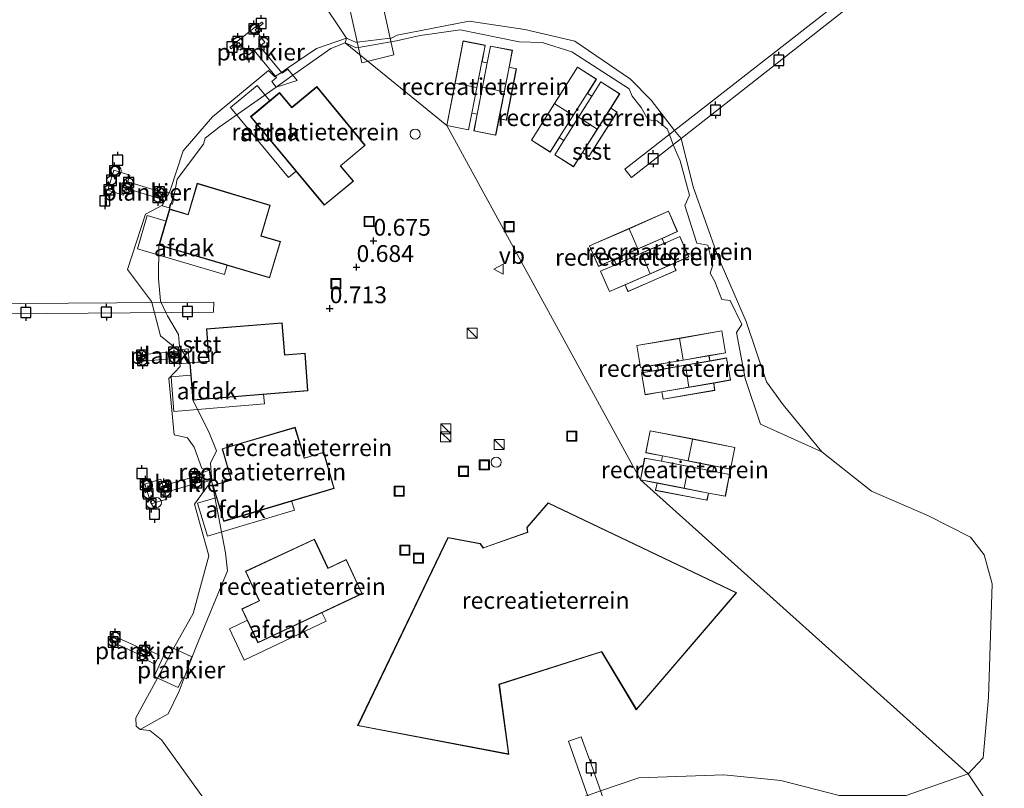
# Model space of a CAD drawing. Units: metres. Extents: x 49996 to 60003, y 418750 to 425003.
# Drawn here: x 51239 to 51386, y 422322 to 422437 of the extents above; entities that cross this region are included whole.
import ezdxf
from ezdxf.enums import TextEntityAlignment as Align

# ---------------------------------------------------------------- set-up
doc = ezdxf.new("R2010")
doc.units = ezdxf.units.M
doc.layers.get('0').update_dxf_attribs({"lineweight": 25})
for name, color, linetype, lineweight in [('B-ME-AL-OVERIG-GV-B7', 7, 'BV-GELEIDERAIL', 18), ('B-ME-GW-KRUINLIJN-L-B1', 93, 'Continuous', 18), ('B-ME-IE-GRONDWERKLIJN-GROND_INGERICHT-GV-B6', 253, 'Continuous', 18), ('B-ME-IE-HULPGEOMETRIE-L-B1', 53, 'Continuous', 18), ('B-ME-IE-INRICHTINGSELEMENT-S-B1', 253, 'Continuous', 18), ('B-ME-IE-INRICHTINGSELEMENT-S-B2', 253, 'Continuous', 18), ('B-ME-KG-KADASTRAAL-DAKRAND-L-B1', 13, 'Continuous', 18), ('B-ME-KG-KADASTRAAL-NOKLIJN-L-B1', 13, 'Continuous', 18), ('B-ME-KW-BRUG-GV-B7', 173, 'Continuous', 18), ('B-ME-OB-BEKLEDING-GV-B6', 253, 'Continuous', 18), ('B-ME-OB-WATERLIJN-L-B1', 133, 'OB-WATERLIJN', 18), ('B-ME-OG-BEBOUWING-GV-B6', 173, 'Continuous', 18), ('B-ME-OG-WATER-GV-B6', 153, 'Continuous', 18), ('B-ME-VW-MEUBILAIR_WEGMEUBILAIR-VERKEERSBORD-S-B1', 8, 'Continuous', 18)]:
    doc.layers.add(name, color=color, linetype=linetype, lineweight=lineweight)
for name, color, linetype in [('B-ME-GW-HOOGTEPUNT-S-B1', 10, 'Continuous'), ('B-ME-VV-AFMEERCONSTRUCTIE-S-B1', 10, 'Continuous'), ('B-ME-VV-BOLDER-S-B2', 10, 'Continuous')]:
    doc.layers.add(name, color=color, linetype=linetype)
doc.styles.add('NLCS-ISO', font='NLCS-ISO.TTF')
doc.linetypes.add('BV-GELEIDERAIL', pattern='A,10,-3,[108,NLCS.SHX,S=1,R=0,X=0,Y=0],-3', length=16)
doc.linetypes.add('OB-WATERLIJN', pattern='A,10,[32,NLCS.SHX,S=2,R=0,X=0,Y=0],-12', length=22)

# ---------------------------------------------------------------- blocks, each defined once
blk = doc.blocks.new('hoogtepunt')
for p, q in [((-0.5, 0), (0.5, 0)), ((0, 0.5), (0, -0.5))]:
    blk.add_line(p, q)
blk = doc.blocks.new('dtb')
blk.add_circle((0, 0), 0.75)
blk = doc.blocks.new('kast')
blk.add_line((-0.75, -0.75), (0.75, 0.75))
blk.add_lwpolyline([(-0.75, 0.75), (0.75, 0.75), (0.75, -0.75), (-0.75, -0.75)], close=True)
blk = doc.blocks.new('meerpaal')
for p, q in [((-0.75, 0), (-1.25, 0)), ((0.75, 0.75), (-0.75, 0.75)), ((-0.75, 0.75), (-0.75, -0.75)), ((0.75, -0.75), (0.75, 0.75)), ((0.75, 0), (1.25, 0)), ((-0.75, -0.75), (0.75, -0.75))]:
    blk.add_line(p, q)
blk = doc.blocks.new('bolder')
for p, q in [((-0.75, 0), (-1.25, 0)), ((-0.75, 0.75), (-0.75, -0.75)), ((0.75, 0.75), (-0.75, 0.75)), ((0.75, -0.75), (0.75, 0.75)), ((0.75, 0), (1.25, 0)), ((-0.75, -0.75), (0.75, -0.75))]:
    blk.add_line(p, q)
blk.add_circle((0, 0), 0.673)
blk = doc.blocks.new('put')
for p, q in [((0.75, 0.75), (-0.75, 0.75)), ((-0.75, 0.75), (-0.75, -0.75)), ((0.75, -0.75), (0.75, 0.75)), ((-0.75, -0.75), (0.75, -0.75))]:
    blk.add_line(p, q)
blk.add_lwpolyline([(-0.625, 0.625), (0.625, 0.625), (0.625, -0.625), (-0.625, -0.625)], close=True)
blk = doc.blocks.new('verkeersbord')
for p, q in [((0, 0.75), (-0.75, -0.625)), ((0.75, -0.625), (0, 0.75)), ((-0.75, -0.625), (0.75, -0.625))]:
    blk.add_line(p, q)

msp = doc.modelspace()

# ---------------------------------------------------------------- linework, layer by layer
at = {"layer": 'B-ME-AL-OVERIG-GV-B7'}
for points in [[(51374.314, 422447.649, 0.555), (51330.336, 422413.073, 0.567), (51329.391, 422414.314, 0.589), (51369.107, 422445.409, 0.579)], [(51275.878, 422433.217, 0.304), (51275.136, 422432.546, 0.297), (51278.459, 422428.587, 0.293), (51279.325, 422429.208, 0.278), (51280.696, 422427.528, 0.292), (51277.5678, 422426.5138, 0.2865), (51276.918, 422427.337, 0.332), (51277.637, 422427.932, 0.294), (51274.312, 422431.946, 0.292), (51273.502, 422431.323, 0.283), (51272.042, 422433.161, 0.283), (51270.8839, 422432.2076, 0.283), (51270.6894, 422432.4443, 0.284), (51271.865, 422433.376, 0.284), (51274.27, 422435.282, 0.299), (51275.4561, 422436.2003, 0.299), (51275.6452, 422435.956, 0.302), (51274.462, 422435.034, 0.302), (51275.878, 422433.217, 0.304)], [(51255.574, 422412.441, 0.294), (51261.244, 422410.735, 0.291), (51261.305, 422410.939, 0.29), (51262.4359, 422410.5784, 0.2355), (51262.165, 422409.1094, 0.2859), (51261.87, 422409.216, 0.321), (51261.695, 422408.56, 0.339), (51260.678, 422408.898, 0.337), (51260.923, 422409.775, 0.294), (51255.231, 422411.491, 0.289), (51254.927, 422410.467, 0.286), (51252.58, 422411.226, 0.29), (51253.497, 422414.198, 0.293), (51255.842, 422413.449, 0.293), (51255.574, 422412.441, 0.294)], [(51217.92, 422394.193, 0.591), (51268.308, 422394.582, 0.591), (51268.295, 422393.071, 0.584), (51212.424, 422392.633, 0.577)], [(51264.51, 422387.651, 0.34), (51264.649, 422385.569, 0.253), (51263.384, 422385.424, 0.285), (51263.278, 422386.281, 0.311), (51257.43, 422385.736, 0.29), (51257.367, 422386.735, 0.292), (51263.2143, 422387.2808, 0.295), (51263.189, 422387.495, 0.293), (51264.51, 422387.651, 0.34)], [(51268.0966, 422368.1381, 0.3258), (51266.82, 422367.745, 0.33), (51266.751, 422367.94, 0.307), (51261.0818, 422366.2847, 0.2912), (51261.36, 422365.297, 0.298), (51259.022, 422364.578, 0.298), (51258.095, 422367.535, 0.3), (51260.456, 422368.27, 0.304), (51260.756, 422367.272, 0.295), (51266.415, 422368.916, 0.286), (51266.354, 422369.171, 0.293), (51267.678, 422369.606, 0.32), (51268.0966, 422368.1381, 0.3258)], [(51253.5204, 422344.9132, 0.0256), (51258.9555, 422342.4354, 0.0336), (51259.0506, 422342.6428, 0.0328), (51260.2191, 422342.107, 0.0334), (51259.5761, 422340.7879, 3.6983), (51258.4413, 422341.334, 0.033), (51258.5516, 422341.5632, 0.0338), (51253.1468, 422344.1247, 0.0265), (51253.5204, 422344.9132, 0.0256)], [(51264.897, 422339.9682, 0.5868), (51264.2745, 422338.5762, 0.5868), (51263.7786, 422338.8281, 0.5837), (51263.0098, 422337.3147, 0.5825), (51259.4401, 422338.95, 0.5852), (51261.5422, 422343.4677, 0.5848), (51265.0474, 422341.8466, 0.5838), (51264.3224, 422340.2251, 0.5868), (51264.897, 422339.9682, 0.5868)], [(51344.704, 422268.214, 0.586), (51352.923, 422244.628, 0.597), (51373.08, 422251.66, 0.596), (51373.704, 422249.776, 0.59), (51352.557, 422242.333, 0.591), (51331.6, 422234.982, 0.595), (51330.889, 422236.823, 0.593), (51351.008, 422243.901, 0.595), (51341.735, 422270.4, 0.597), (51332.737, 422295.917, 0.585), (51322.663, 422324.5, 0.583), (51321.017, 422329.296, 0.88), (51322.875, 422329.957, 0.853), (51324.621, 422325.208, 0.529), (51336.333, 422291.786, 0.572), (51344.704, 422268.214, 0.586)]]:
    msp.add_polyline3d(points, dxfattribs=at)
at = {"layer": 'B-ME-GW-KRUINLIJN-L-B1'}
for points in [[(51358.6369, 422372.3117, -0.1172), (51349.538, 422376.429, 0.376), (51347.239, 422383.228, 0.339), (51345.933, 422390.05, 0.285), (51346.736, 422391.255, 0.158), (51344.993, 422394.832, 0.249), (51343.791, 422394.982, 0.287), (51342.722, 422397.641, 0.315), (51342.03, 422398.899, 0.328), (51342.43, 422400.075, 0.223), (51341.677, 422403.057, 0.052), (51340.071, 422403.326, 0.205), (51338.298, 422408.91, 0.186), (51338.952, 422410.469, 0.149), (51337.564, 422415.585, 0.151), (51336.5651, 422417.9704, 0.2025), (51335.992, 422419.4821, 0.1639), (51335.667, 422420.333, 0.145), (51334.158, 422421.52, 0.175), (51332.853, 422421.645, 0.24), (51331.795, 422423.479, 0.337), (51330.453, 422425.202, 0.305), (51330.003, 422426.287, 0.219), (51321.489, 422431.763, 0.369), (51317.082, 422433.158, 0.219), (51313.692, 422433.237, 0.325), (51304.887, 422435.06, 0.23), (51301.778, 422434.608, 0.184), (51298.975, 422434.212, 0.066), (51295.438, 422433.38, 0.174), (51294.6375, 422433.2437, 0.1884), (51289.8088, 422432.4214, 0.2755), (51289.501, 422432.369, 0.281), (51287.848, 422433.083, 0.068)], [(51287.848, 422433.083, 0.068), (51285.724, 422432.242, 0.11), (51280.379, 422428.5, 0.145), (51280.0769, 422428.2866, 0.144), (51277.5678, 422426.5138, 0.2865)], [(51277.5678, 422426.5138, 0.2865), (51269.141, 422420.56, 0.109), (51267.033, 422418.931, 0.102), (51266.808, 422418.039, 0.224), (51262.874, 422412.864, 0.104), (51262.519, 422411.029, 0.117), (51261.7516, 422408.4154, 0.8123)], [(51260.1757, 422403.0448, 0.801), (51260.126, 422398.051, 0.058), (51260.413, 422394.751, 0.083), (51260.5172, 422394.5219, 0.083), (51261.2023, 422393.0154, 0.083), (51261.424, 422392.528, 0.083), (51263.085, 422389.766, 0.184), (51263.217, 422387.987, 0.107), (51264.7447, 422385.5606, 0.7575)], [(51265.2057, 422379.9826, 0.7737), (51267.605, 422375.274, 0.182), (51268.723, 422372.473, 0.196), (51267.844, 422370.638, 0.178), (51268.017, 422367.933, -0.089), (51270.076, 422357.291, 0.256), (51270.342, 422354.634, 0.305), (51267.383, 422347.435, 0.284), (51265.645, 422343.23, 0.308), (51264.4746, 422340.157, 0.2851), (51263.9377, 422338.7472, 0.2747), (51263.187, 422336.776, 0.26), (51261.549, 422333.366, 0.232), (51257.4017, 422331.0424, -0.0976)]]:
    msp.add_polyline3d(points, dxfattribs=at)
at = {"layer": 'B-ME-IE-GRONDWERKLIJN-GROND_INGERICHT-GV-B6'}
for points in [[(51304.887, 422435.06, 0.23), (51313.692, 422433.237, 0.325), (51317.082, 422433.158, 0.219), (51321.489, 422431.763, 0.369), (51330.003, 422426.287, 0.219), (51330.453, 422425.202, 0.305), (51331.795, 422423.479, 0.337), (51332.853, 422421.645, 0.24), (51334.158, 422421.52, 0.175), (51335.667, 422420.333, 0.145), (51335.992, 422419.4821, 0.1639), (51336.5651, 422417.9704, 0.2025), (51337.564, 422415.585, 0.151), (51338.952, 422410.469, 0.149), (51338.298, 422408.91, 0.186), (51340.071, 422403.326, 0.205), (51341.677, 422403.057, 0.052), (51342.43, 422400.075, 0.223), (51342.03, 422398.899, 0.328), (51342.722, 422397.641, 0.315), (51343.791, 422394.982, 0.287), (51344.993, 422394.832, 0.249), (51346.736, 422391.255, 0.158), (51345.933, 422390.05, 0.285), (51347.239, 422383.228, 0.339), (51349.538, 422376.429, 0.376), (51358.6369, 422372.3117, -0.1172), (51365.9829, 422366.4582, -0.1351), (51374.471, 422362.8064, -0.103), (51380.7001, 422359.6329, -0.1195), (51382.7533, 422357.0191, -0.1096), (51383.9085, 422352.7169, -0.1079), (51383.3823, 422335.8229, -0.1146), (51382.6024, 422326.8569, -0.1315), (51380.3696, 422324.4458, -0.1227), (51331.6831, 422368.1667, 0.8227), (51302.9094, 422420.7995, 0.8047), (51287.848, 422433.083, 0.068), (51289.501, 422432.369, 0.281), (51289.8088, 422432.4214, 0.2755), (51294.6375, 422433.2437, 0.1884), (51295.438, 422433.38, 0.174), (51298.975, 422434.212, 0.066), (51301.778, 422434.608, 0.184), (51304.887, 422435.06, 0.23)], [(51267.6716, 422319.5885, -0.1013), (51260.5494, 422329.5096, -0.0874), (51258.8086, 422330.9149, -0.0536), (51257.4017, 422331.0424, -0.0976), (51261.549, 422333.366, 0.232), (51263.187, 422336.776, 0.26), (51263.9377, 422338.7472, 0.2747), (51264.4746, 422340.157, 0.2851), (51265.645, 422343.23, 0.308), (51267.383, 422347.435, 0.284), (51270.342, 422354.634, 0.305), (51270.076, 422357.291, 0.256), (51268.017, 422367.933, -0.089), (51267.844, 422370.638, 0.178), (51268.723, 422372.473, 0.196), (51267.605, 422375.274, 0.182), (51265.2057, 422379.9826, 0.7737), (51282.2851, 422381.3733, 0.7872), (51281.8683, 422386.9918, 0.7709), (51278.8783, 422386.7158, 0.7687), (51278.4904, 422391.4776, 0.7548), (51267.2149, 422390.6022, 0.7458), (51267.5893, 422385.7975, 0.7597), (51264.7447, 422385.5606, 0.7575), (51263.217, 422387.987, 0.107), (51263.085, 422389.766, 0.184), (51261.424, 422392.528, 0.083), (51261.2023, 422393.0154, 0.083), (51260.5172, 422394.5219, 0.083), (51260.413, 422394.751, 0.083), (51260.126, 422398.051, 0.058), (51260.1757, 422403.0448, 0.801), (51276.6124, 422398.2, 0.7708), (51278.2442, 422403.5925, 0.7822), (51275.3549, 422404.4102, 0.7874), (51276.7056, 422408.9929, 0.7971), (51265.8698, 422412.2313, 0.8171), (51264.4911, 422407.6134, 0.8073), (51261.7516, 422408.4154, 0.8123), (51262.519, 422411.029, 0.117), (51262.874, 422412.864, 0.104), (51266.808, 422418.039, 0.224), (51267.033, 422418.931, 0.102), (51269.141, 422420.56, 0.109), (51277.5678, 422426.5138, 0.2865), (51280.0769, 422428.2866, 0.144), (51280.379, 422428.5, 0.145), (51285.724, 422432.242, 0.11), (51287.848, 422433.083, 0.068)], [(51287.848, 422433.083, 0.068), (51302.9094, 422420.7995, 0.8047), (51331.6831, 422368.1667, 0.8227), (51380.3696, 422324.4458, -0.1227), (51371.14, 422321.2597, -0.1231)], [(51305.359, 422433.3938, 0.887), (51302.9194, 422420.8095, 0.8047), (51306.1616, 422420.1634, 0.8132), (51306.6537, 422422.6455, 0.8295), (51307.4346, 422422.4834, 0.8316), (51306.9597, 422420.0051, 0.8154), (51310.1889, 422419.3797, 0.8256), (51310.6805, 422421.8322, 0.8411), (51311.7692, 422421.6214, 0.844), (51313.2555, 422429.2661, 0.894), (51312.2014, 422429.5128, 0.8913), (51312.6753, 422432.0162, 0.9077), (51309.4062, 422432.6231, 0.8984), (51308.9236, 422430.1397, 0.8821), (51308.1532, 422430.2862, 0.88), (51308.6263, 422432.7704, 0.8962), (51305.359, 422433.3938, 0.887)], [(51322.3185, 422429.5122, 0.8363), (51315.4879, 422418.6569, 0.7961), (51318.2665, 422416.8514, 0.8107), (51319.6307, 422419.0078, 0.8187), (51320.2948, 422418.5819, 0.8223), (51318.9468, 422416.4472, 0.8143), (51321.7403, 422414.6896, 0.8307), (51323.0883, 422416.8116, 0.838), (51324.024, 422416.2002, 0.843), (51328.205, 422422.7946, 0.8676), (51327.2976, 422423.4087, 0.8627), (51328.6376, 422425.5468, 0.8706), (51325.8109, 422427.3228, 0.8553), (51324.4599, 422425.1783, 0.8473), (51323.8182, 422425.5966, 0.8438), (51325.1372, 422427.7172, 0.8516), (51322.3185, 422429.5122, 0.8363)], [(51283.6234, 422426.6072, 0.8575), (51279.9071, 422423.5389, 0.847), (51278.078, 422425.7304, 0.8564), (51273.7788, 422422.1466, 0.8442), (51284.7348, 422408.9708, 0.7878), (51289.0926, 422412.5417, 0.8), (51287.1479, 422414.8295, 0.8098), (51290.8213, 422417.8842, 0.8202), (51283.6234, 422426.6072, 0.8575)], [(51324.1323, 422402.9251, 0.7954), (51325.4389, 422399.8809, 0.805), (51327.7551, 422400.9064, 0.8099), (51328.0657, 422400.1745, 0.8123), (51325.764, 422399.1532, 0.8075), (51327.0851, 422396.1405, 0.8187), (51329.3918, 422397.1467, 0.8229), (51329.8358, 422396.1346, 0.8263), (51336.969, 422399.2526, 0.8412), (51336.5602, 422400.269, 0.8379), (51338.8666, 422401.2925, 0.8427), (51337.5176, 422404.3413, 0.8325), (51335.2246, 422403.3042, 0.8278), (51334.8988, 422404.0284, 0.8253), (51337.1781, 422405.0491, 0.83), (51335.8505, 422408.1074, 0.8199), (51324.1323, 422402.9251, 0.7954)], [(51331.1259, 422388.1184, 0.7929), (51331.6864, 422384.838, 0.8037), (51334.1679, 422385.2585, 0.8065), (51334.3009, 422384.5033, 0.8091), (51331.8331, 422384.0501, 0.8065), (51332.3947, 422380.8086, 0.8187), (51334.8696, 422381.229, 0.8208), (51335.0547, 422380.1349, 0.8245), (51342.7331, 422381.4599, 0.8329), (51342.5797, 422382.5447, 0.8293), (51345.0641, 422382.9858, 0.832), (51344.4596, 422386.2882, 0.8206), (51342.0052, 422385.8388, 0.818), (51341.872, 422386.5666, 0.8156), (51344.3378, 422387.018, 0.8182), (51343.77, 422390.3157, 0.8073), (51331.1259, 422388.1184, 0.7929)], [(51268.1822, 422367.3302, 0.7647), (51269.7877, 422361.9684, 0.779), (51286.2095, 422366.8637, 0.7862), (51284.6389, 422372.2743, 0.7718), (51281.7707, 422371.3854, 0.7707), (51280.4058, 422375.9638, 0.7585), (51269.5556, 422372.7739, 0.7536), (51270.9162, 422368.1507, 0.7659), (51268.1822, 422367.3302, 0.7647)], [(51334.9526, 422371.7041, 0.8215), (51334.7903, 422370.922, 0.8215), (51332.3106, 422371.4017, 0.8215), (51331.6931, 422368.1767, 0.8227), (51334.1466, 422367.6796, 0.8221), (51333.94, 422366.5957, 0.8221), (51341.5715, 422365.1148, 0.8221), (51341.8147, 422366.1831, 0.822), (51344.2932, 422365.71, 0.822), (51344.9196, 422368.9581, 0.822), (51342.4464, 422369.4383, 0.822), (51342.5913, 422370.2192, 0.822), (51345.046, 422369.7593, 0.822), (51345.685, 422372.9856, 0.822), (51333.1265, 422375.4203, 0.822), (51332.4812, 422372.1963, 0.8216), (51334.9526, 422371.7041, 0.8215)], [(51317.9723, 422364.7651, 0.824), (51314.8173, 422361.076, 0.824), (51314.8996, 422360.366, 0.824), (51308.3711, 422358.0747, 0.824), (51307.9053, 422358.6903, 0.824), (51303.0965, 422359.5885, 0.824), (51289.6659, 422331.6297, 0.824), (51312.162, 422327.3594, 0.824), (51310.7285, 422337.7568, 0.824), (51325.9139, 422342.6041, 0.824), (51331.0689, 422333.9799, 0.824), (51345.9441, 422351.3491, 0.824), (51345.9806, 422351.3903, 0.824), (51317.9723, 422364.7651, 0.824)], [(51290.361, 422351.2218, 0.77), (51287.9953, 422356.335, 0.773), (51285.2933, 422355.0253, 0.7741), (51283.256, 422359.3468, 0.7767), (51273.0082, 422354.563, 0.7808), (51275.0479, 422350.1967, 0.7782), (51272.4682, 422348.9748, 0.7792), (51274.861, 422343.915, 0.7762), (51290.361, 422351.2218, 0.77)], [(51361.1942, 422321.2392, -0.1096), (51352.5359, 422323.47, -0.0936), (51344.0857, 422324.3044, -0.1076), (51331.4668, 422323.8838, -0.0578), (51325.7727, 422321.9215, -0.0907)]]:
    msp.add_polyline3d(points, dxfattribs=at)
at = {"layer": 'B-ME-IE-HULPGEOMETRIE-L-B1'}
msp.add_polyline3d([(51528.203, 422134.502, -0.25), (51393.058, 422305.803, -0.25), (51391.175, 422308.191, -0.25), (51380.3696, 422324.4458, -0.1227), (51331.6831, 422368.1667, 0.8227), (51302.9094, 422420.7995, 0.8047), (51287.848, 422433.083, 0.068), (51288.0531, 422433.8156, -0.1236), (51270.989, 422459.317, -0.175), (51252.093, 422470.687, 0.945), (51202.9806, 422498.993, 3.5795), (51138.9546, 422548.3171, 1.0015), (51126.251, 422643.993, 0.854), (51120.885, 422639.774, 0.219), (51045.613, 422580.594, 0.219)], dxfattribs=at)
at = {"layer": 'B-ME-KG-KADASTRAAL-DAKRAND-L-B1'}
msp.add_line((51318.969, 422416.443, 6.211), (51321.738, 422414.704, 6.211), dxfattribs=at)
for points in [[(51305.3762, 422433.3711, 7.4381), (51304.1589, 422427.1059, 6.2461), (51302.9371, 422420.8161, 7.319), (51306.1569, 422420.1719, 7.3288), (51306.6515, 422422.645, 6.906), (51307.3824, 422426.459, 6.255), (51308.1354, 422430.2732, 6.9498), (51308.6002, 422432.7319, 7.397), (51305.3763, 422433.3712, 7.4184)], [(51308.9355, 422430.1251, 6.713), (51309.4235, 422432.6011, 6.2804), (51312.6414, 422431.97, 6.2664), (51312.1651, 422429.4995, 6.7049), (51311.4547, 422425.8421, 7.3543), (51310.6678, 422421.8462, 6.6431), (51310.181, 422419.391, 6.206), (51306.9652, 422420.0091, 6.212), (51307.4444, 422422.486, 6.6421), (51308.2255, 422426.5211, 7.3426), (51308.9355, 422430.1251, 6.713)], [(51307.4354, 422422.4906, 6.2083), (51308.9209, 422430.1276, 6.2669), (51308.1501, 422430.2783, 6.2611), (51306.6555, 422422.6489, 6.196), (51307.4354, 422422.4906, 6.2083)], [(51312.189, 422429.4978, 6.2593), (51310.6846, 422421.8488, 6.2082), (51311.7583, 422421.6371, 6.2111), (51313.2374, 422429.2478, 6.2629), (51312.189, 422429.4978, 6.2593)], [(51322.3271, 422429.4796, 7.3875), (51318.9377, 422424.0667, 6.2165), (51315.5034, 422418.6618, 7.3103), (51318.2707, 422416.8945, 7.3263), (51319.628, 422419.0186, 6.8952), (51321.6914, 422422.3059, 6.2314), (51323.7757, 422425.5904, 6.9135), (51325.1002, 422427.7151, 7.3525), (51322.3272, 422429.4796, 7.3677)], [(51324.4677, 422425.1615, 6.6782), (51325.8199, 422427.2906, 6.2374), (51328.5902, 422425.5361, 6.2293), (51327.2511, 422423.4079, 6.6761), (51325.2635, 422420.2591, 7.3378), (51323.0817, 422416.8175, 6.6399), (51321.738, 422414.704, 6.211), (51318.9648, 422416.4456, 6.211), (51320.3093, 422418.582, 6.6328), (51322.4924, 422422.0672, 7.3198), (51324.4677, 422425.1615, 6.6782)], [(51279.9003, 422423.4522, 6.1832), (51278.0726, 422425.6385, 6.6976), (51273.85, 422422.1164, 6.6413), (51284.742, 422409.029, 3.601), (51289.0232, 422412.5398, 3.616), (51287.1111, 422414.827, 4.1541), (51287.1203, 422414.826, 6.1365), (51290.7511, 422417.8695, 6.1429), (51283.6199, 422426.5275, 4.2339), (51279.9025, 422423.4626, 4.22), (51279.9003, 422423.4522, 6.1832)], [(51320.2919, 422418.5946, 6.1988), (51324.4549, 422425.1675, 6.2321), (51323.7911, 422425.5872, 6.2248), (51319.633, 422419.018, 6.1852), (51320.2919, 422418.5946, 6.1988)], [(51327.2726, 422423.396, 6.2306), (51323.0982, 422416.8121, 6.205), (51324.0222, 422416.2257, 6.21), (51328.1591, 422422.783, 6.2364), (51327.2726, 422423.396, 6.2306)], [(51264.5262, 422407.5407, 6.1436), (51261.7899, 422408.3395, 6.6536), (51260.2434, 422403.0628, 6.5982), (51276.582, 422398.254, 3.584), (51278.1835, 422403.5539, 3.5982), (51275.321, 422404.3895, 4.1317), (51275.3264, 422404.3951, 6.1141), (51276.6479, 422408.9447, 6.1198), (51265.9064, 422412.1651, 4.1936), (51264.525, 422407.5494, 4.1804), (51264.5262, 422407.5407, 6.1436)], [(51335.845, 422408.0756, 7.371), (51330.0105, 422405.4748, 6.2078), (51324.1389, 422402.9223, 7.3095), (51325.4451, 422399.9098, 7.3205), (51327.7573, 422400.9123, 6.8863), (51331.3049, 422402.4846, 6.2178), (51334.8706, 422404.0416, 6.8951), (51337.1575, 422405.0622, 7.331), (51335.845, 422408.0756, 7.371)], [(51335.2041, 422403.2993, 6.6585), (51337.5149, 422404.3089, 6.2146), (51338.8307, 422401.3053, 6.2016), (51336.5312, 422400.2892, 6.6515), (51333.1239, 422398.7894, 7.3177), (51329.3895, 422397.1566, 6.6248), (51327.093, 422396.156, 6.199), (51325.7677, 422399.1505, 6.204), (51328.0776, 422400.1696, 6.6226), (51331.8374, 422401.8378, 7.3046), (51335.2041, 422403.2993, 6.6585)], [(51328.0695, 422400.1902, 6.1887), (51335.1961, 422403.3119, 6.2124), (51334.8804, 422404.031, 6.2064), (51327.7599, 422400.9097, 6.1763), (51328.0695, 422400.1902, 6.1887)], [(51336.5416, 422400.2677, 6.2059), (51329.3994, 422397.1433, 6.1899), (51329.8376, 422396.1405, 6.1932), (51336.9339, 422399.2638, 6.2101), (51336.5416, 422400.2677, 6.2059)], [(51267.6208, 422385.7639, 6.0979), (51264.7905, 422385.531, 6.5991), (51265.2454, 422380.051, 6.5708), (51282.229, 422381.426, 3.6), (51281.8173, 422386.9473, 3.587), (51278.8442, 422386.7, 4.113), (51278.8414, 422386.7164, 6.0953), (51278.4383, 422391.4369, 6.0776), (51267.263, 422390.5695, 4.1226), (51267.634, 422385.7659, 4.1331), (51267.6208, 422385.7639, 6.0979)], [(51343.7607, 422390.2982, 7.358), (51337.4712, 422389.1757, 6.2002), (51331.1609, 422388.0995, 7.3073), (51331.7073, 422384.8618, 7.3193), (51334.192, 422385.2809, 6.883), (51338.0125, 422385.9572, 6.2111), (51341.8479, 422386.6149, 6.8852), (51344.313, 422387.0581, 7.319), (51343.7607, 422390.2981, 7.3383)], [(51341.9936, 422385.8142, 6.6489), (51344.4786, 422386.2405, 6.2028), (51345.0365, 422383.0092, 6.1908), (51342.5609, 422382.5738, 6.6428), (51338.894, 422381.9343, 7.3121), (51334.8766, 422381.2434, 6.6227), (51332.407, 422380.822, 6.199), (51331.8377, 422384.0468, 6.203), (51334.3249, 422384.483, 6.6195), (51338.3754, 422385.2022, 7.2981), (51341.9936, 422385.8142, 6.6489)], [(51334.3215, 422384.5048, 6.1856), (51341.9885, 422385.8281, 6.2028), (51341.8543, 422386.6019, 6.1965), (51334.1934, 422385.2774, 6.173), (51334.3215, 422384.5048, 6.1856)], [(51342.5655, 422382.5502, 6.1972), (51334.8827, 422381.2279, 6.1878), (51335.0679, 422380.1494, 6.1914), (51342.7058, 422381.4816, 6.2018), (51342.5655, 422382.5502, 6.1972)], [(51270.964, 422368.128, 6.1031), (51268.2359, 422367.3094, 6.6063), (51269.815, 422362.0422, 6.5761), (51286.145, 422366.903, 3.599), (51284.5995, 422372.2195, 3.5879), (51281.7422, 422371.3622, 4.115), (51281.737, 422371.3772, 6.0974), (51280.3656, 422375.912, 6.0813), (51269.611, 422372.7511, 4.1305), (51270.9681, 422368.1283, 4.1392), (51270.964, 422368.128, 6.1031)], [(51345.6834, 422372.9841, 7.373), (51339.418, 422374.239, 6.222), (51333.127, 422375.419, 7.336), (51332.484, 422372.199, 7.337), (51334.9548, 422371.7069, 6.898), (51338.7652, 422370.98, 6.222), (51342.5836, 422370.2257, 6.8919), (51345.045, 422369.76, 7.323), (51345.6834, 422372.9841, 7.373)], [(51342.4344, 422369.4264, 6.6528), (51344.908, 422368.941, 6.204), (51344.278, 422365.723, 6.181), (51341.8099, 422366.1966, 6.6357), (51338.1561, 422366.9031, 7.309), (51334.1559, 422367.6914, 6.624), (51331.698, 422368.179, 6.203), (51332.315, 422371.395, 6.218), (51334.7945, 422370.915, 6.6318), (51338.8358, 422370.1414, 7.306), (51342.4344, 422369.4264, 6.6528)], [(51334.799, 422370.938, 6.198), (51342.4344, 422369.4428, 6.2068), (51342.5847, 422370.2137, 6.2031), (51334.9545, 422371.7057, 6.188), (51334.799, 422370.938, 6.198)], [(51341.8056, 422366.1745, 6.19), (51334.1559, 422367.6763, 6.189), (51333.9447, 422366.6025, 6.189), (51341.556, 422365.126, 6.191), (51341.8056, 422366.1745, 6.19)], [(51345.9052, 422351.3817, 8.292), (51331.0865, 422334.0776, 8.281), (51325.998, 422342.5704, 5.347), (51325.9407, 422342.666, 3.5006), (51310.6642, 422337.7881, 5.4513), (51310.6664, 422337.7723, 7.4034), (51312.102, 422327.421, 8.283), (51312.0745, 422327.4262, 8.283), (51289.738, 422331.667, 8.275), (51303.124, 422359.533, 5.671), (51307.876, 422358.645, 5.686), (51308.3434, 422358.0273, 5.727), (51308.3755, 422358.0386, 8.803), (51314.8977, 422360.337, 8.803), (51314.9374, 422360.351, 5.8637), (51314.868, 422361.06, 5.816), (51317.984, 422364.704, 5.808), (51345.9052, 422351.3817, 8.292)], [(51275.1124, 422350.1697, 6.1146), (51272.5362, 422348.9478, 6.6206), (51274.8886, 422343.9777, 6.5734), (51290.297, 422351.244, 3.583), (51287.9703, 422356.268, 3.589), (51285.2753, 422354.9898, 4.1184), (51285.2719, 422354.999, 6.1008), (51283.2348, 422359.2764, 6.0994), (51273.0732, 422354.5405, 4.1575), (51275.1094, 422350.1739, 4.1513), (51275.1124, 422350.1697, 6.1146)]]:
    msp.add_polyline3d(points, dxfattribs=at)
at = {"layer": 'B-ME-KG-KADASTRAAL-NOKLIJN-L-B1'}
for p, q in [((51307.3588, 422426.4638, 6.2549), (51304.2188, 422427.0939, 6.2463)), ((51308.2344, 422426.5193, 7.3427), (51311.4434, 422425.8445, 7.3543)), ((51321.6711, 422422.3189, 6.2313), (51318.9765, 422424.042, 6.2167)), ((51322.5046, 422422.0593, 7.3199), (51325.2538, 422420.2654, 7.3377)), ((51331.2954, 422402.5067, 6.2177), (51330.0194, 422405.4542, 6.2079)), ((51331.8431, 422401.8245, 7.3047), (51333.1194, 422398.8, 7.3176)), ((51338.0085, 422385.9809, 6.2111), (51337.4764, 422389.1449, 6.2003)), ((51338.3777, 422385.1878, 7.2982), (51338.8922, 422381.9457, 7.3121)), ((51338.77, 422371.0036, 6.222), (51339.3984, 422374.1409, 6.222)), ((51338.8328, 422370.1272, 7.306), (51338.1585, 422366.9145, 7.309))]:
    msp.add_line(p, q, dxfattribs=at)
at = {"layer": 'B-ME-KW-BRUG-GV-B7'}
msp.add_polyline3d([(51295.063, 422431.313, 0.728), (51290.308, 422430.147, 0.72), (51288.001, 422440.658, 0.73), (51285.777, 422440.868, 0.732), (51285.697, 422451.112, 0.727), (51281.693, 422469.167, 0.727), (51286.477, 422470.28, 0.729), (51288.089, 422462.954, 0.733), (51295.063, 422431.313, 0.728)], dxfattribs=at)
at = {"layer": 'B-ME-OB-BEKLEDING-GV-B6'}
for points in [[(51314.5276, 422435.0947, -0.1148), (51321.9331, 422433.3619, -0.128), (51330.205, 422427.6894, -0.1236), (51333.2822, 422424.6066, -0.0738), (51336.7366, 422420.0652, -0.1089), (51337.7097, 422418.8703, -0.1189), (51339.509, 422411.7109, -0.132), (51343.1921, 422401.4216, -0.1194), (51347.3762, 422391.667, -0.1172), (51350.4251, 422382.7391, -0.1201), (51352.9027, 422379.3136, -0.1303), (51358.6369, 422372.3117, -0.1172), (51349.538, 422376.429, 0.376), (51347.239, 422383.228, 0.339), (51345.933, 422390.05, 0.285), (51346.736, 422391.255, 0.158), (51344.993, 422394.832, 0.249), (51343.791, 422394.982, 0.287), (51342.722, 422397.641, 0.315), (51342.03, 422398.899, 0.328), (51342.43, 422400.075, 0.223), (51341.677, 422403.057, 0.052), (51340.071, 422403.326, 0.205), (51338.298, 422408.91, 0.186), (51338.952, 422410.469, 0.149), (51337.564, 422415.585, 0.151), (51336.5651, 422417.9704, 0.2025), (51335.992, 422419.4821, 0.1639), (51335.667, 422420.333, 0.145), (51334.158, 422421.52, 0.175), (51332.853, 422421.645, 0.24), (51331.795, 422423.479, 0.337), (51330.453, 422425.202, 0.305), (51330.003, 422426.287, 0.219), (51321.489, 422431.763, 0.369), (51317.082, 422433.158, 0.219), (51313.692, 422433.237, 0.325), (51304.887, 422435.06, 0.23), (51301.778, 422434.608, 0.184), (51298.975, 422434.212, 0.066), (51295.438, 422433.38, 0.174), (51294.6375, 422433.2437, 0.1884), (51289.8088, 422432.4214, 0.2755), (51289.501, 422432.369, 0.281), (51287.848, 422433.083, 0.068), (51288.0531, 422433.8156, -0.1236), (51289.3834, 422433.1917, -0.1061), (51289.6334, 422433.2204, -0.1064), (51294.5189, 422433.7814, -0.1122), (51294.6666, 422433.7983, -0.1124), (51294.6888, 422433.7964, -0.1106), (51295.5416, 422434.2585, -0.1146), (51306.2462, 422436.3081, -0.112), (51314.5276, 422435.0947, -0.1148)], [(51280.0769, 422428.2866, 0.144), (51277.5678, 422426.5138, 0.2865), (51269.141, 422420.56, 0.109), (51267.033, 422418.931, 0.102), (51266.808, 422418.039, 0.224), (51262.874, 422412.864, 0.104), (51262.519, 422411.029, 0.117), (51261.7516, 422408.4154, 0.8123), (51260.1757, 422403.0448, 0.801), (51260.126, 422398.051, 0.058), (51260.413, 422394.751, 0.083), (51260.5172, 422394.5219, 0.083), (51261.2023, 422393.0154, 0.083), (51261.424, 422392.528, 0.083), (51263.085, 422389.766, 0.184), (51263.217, 422387.987, 0.107), (51264.7447, 422385.5606, 0.7575), (51265.2057, 422379.9826, 0.7737), (51267.605, 422375.274, 0.182), (51268.723, 422372.473, 0.196), (51267.844, 422370.638, 0.178), (51268.017, 422367.933, -0.089), (51270.076, 422357.291, 0.256), (51270.342, 422354.634, 0.305), (51267.383, 422347.435, 0.284), (51265.645, 422343.23, 0.308), (51264.4746, 422340.157, 0.2851), (51263.9377, 422338.7472, 0.2747), (51263.187, 422336.776, 0.26), (51261.549, 422333.366, 0.232), (51257.4017, 422331.0424, -0.0976), (51256.769, 422331.5679, -0.1254), (51256.7165, 422332.8024, -0.1133), (51259.9824, 422338.7016, -0.1244), (51262.3211, 422343.1075, -0.1047), (51265.2799, 422348.3162, -0.131), (51267.5809, 422356.8587, -0.0955), (51265.4503, 422364.5511, -0.0834), (51267.9189, 422367.9721, -0.1191), (51267.8861, 422368.1441, -0.1195), (51267.6112, 422369.584, -0.1229), (51267.5961, 422369.6632, -0.1231), (51266.5286, 422369.8241, -0.1204), (51265.3961, 422373.0346, -0.084), (51264.4233, 422374.3839, -0.0813), (51262.4156, 422374.8508, -0.1145), (51261.6189, 422383.2426, -0.0824), (51263.3229, 422384.989, -0.0141), (51263.1933, 422386.2731, -0.0548), (51263.0927, 422387.2694, -0.0864), (51263.0792, 422387.403, -0.0906), (51260.3999, 422389.5846, -0.0803), (51259.5028, 422393.0021, -0.0908), (51259.1067, 422394.511, -0.0954), (51259.0728, 422394.6401, -0.0958), (51255.4911, 422399.3966, -0.1041), (51258.1557, 422407.6627, -0.1011), (51260.6813, 422408.9731, -0.0483), (51260.7182, 422409.042, -0.0509), (51261.6726, 422410.8218, -0.1171), (51261.8548, 422411.1616, -0.1298), (51263.7803, 422417.0353, -0.1215), (51268.1336, 422422.0961, -0.0839), (51276.4488, 422429.0021, -0.09), (51277.3673, 422428.0705, -0.1215), (51277.4702, 422428.1333, -0.1205), (51278.38, 422428.6811, -0.1088), (51279.2898, 422429.3203, -0.1272), (51283.555, 422432.2794, -0.1152), (51288.0531, 422433.8156, -0.1236), (51287.848, 422433.083, 0.068), (51285.724, 422432.242, 0.11), (51280.379, 422428.5, 0.145), (51280.0769, 422428.2866, 0.144)]]:
    msp.add_polyline3d(points, dxfattribs=at)
at = {"layer": 'B-ME-OB-WATERLIJN-L-B1'}
for points in [[(51380.3696, 422324.4458, -0.1227), (51382.6024, 422326.8569, -0.1315), (51383.3823, 422335.8229, -0.1146), (51383.9085, 422352.7169, -0.1079), (51382.7533, 422357.0191, -0.1096), (51380.7001, 422359.6329, -0.1195), (51374.471, 422362.8064, -0.103), (51365.9829, 422366.4582, -0.1351), (51358.6369, 422372.3117, -0.1172), (51352.9027, 422379.3136, -0.1303), (51350.4251, 422382.7391, -0.1201), (51347.3762, 422391.667, -0.1172), (51343.1921, 422401.4216, -0.1194), (51339.509, 422411.7109, -0.132), (51337.7097, 422418.8703, -0.1189), (51336.7366, 422420.0652, -0.1089), (51333.2822, 422424.6066, -0.0738), (51330.205, 422427.6894, -0.1236), (51321.9331, 422433.3619, -0.128), (51314.5276, 422435.0947, -0.1148), (51306.2462, 422436.3081, -0.112), (51295.5416, 422434.2585, -0.1146), (51294.6888, 422433.7964, -0.1106), (51294.6666, 422433.7983, -0.1124), (51294.5189, 422433.7814, -0.1122), (51289.6334, 422433.2204, -0.1064), (51289.3834, 422433.1917, -0.1061), (51288.0531, 422433.8156, -0.1236)], [(51288.0531, 422433.8156, -0.1236), (51283.555, 422432.2794, -0.1152), (51279.2898, 422429.3203, -0.1272), (51278.38, 422428.6811, -0.1088), (51277.4702, 422428.1333, -0.1205), (51277.3673, 422428.0705, -0.1215), (51276.4488, 422429.0021, -0.09), (51268.1336, 422422.0961, -0.0839), (51263.7803, 422417.0353, -0.1215), (51261.8548, 422411.1616, -0.1298), (51261.6726, 422410.8218, -0.1171), (51260.7182, 422409.042, -0.0509), (51260.6813, 422408.9731, -0.0483), (51258.1557, 422407.6627, -0.1011), (51255.4911, 422399.3966, -0.1041), (51259.0728, 422394.6401, -0.0958), (51259.1067, 422394.511, -0.0954), (51259.5028, 422393.0021, -0.0908), (51260.3999, 422389.5846, -0.0803), (51263.0792, 422387.403, -0.0906), (51263.0927, 422387.2694, -0.0864), (51263.1933, 422386.2731, -0.0548), (51263.3229, 422384.989, -0.0141), (51261.6189, 422383.2426, -0.0824), (51262.4156, 422374.8508, -0.1145), (51264.4233, 422374.3839, -0.0813), (51265.3961, 422373.0346, -0.084), (51266.5286, 422369.8241, -0.1204), (51267.5961, 422369.6632, -0.1231), (51267.6112, 422369.584, -0.1229), (51267.8861, 422368.1441, -0.1195), (51267.9189, 422367.9721, -0.1191), (51265.4503, 422364.5511, -0.0834), (51267.5809, 422356.8587, -0.0955), (51265.2799, 422348.3162, -0.131), (51262.3211, 422343.1075, -0.1047), (51259.9824, 422338.7016, -0.1244), (51256.7165, 422332.8024, -0.1133), (51256.769, 422331.5679, -0.1254), (51257.4017, 422331.0424, -0.0976)], [(51257.4017, 422331.0424, -0.0976), (51258.8086, 422330.9149, -0.0536), (51260.5494, 422329.5096, -0.0874), (51267.6716, 422319.5885, -0.1013), (51273.5692, 422314.3287, -0.1093), (51283.0669, 422311.5522, -0.1001), (51291.3014, 422310.9801, -0.1061), (51309.8987, 422314.7415, -0.09), (51323.3245, 422321.0778, -0.1049), (51323.8102, 422321.2452, -0.102), (51325.7727, 422321.9215, -0.0907), (51331.4668, 422323.8838, -0.0578), (51344.0857, 422324.3044, -0.1076), (51352.5359, 422323.47, -0.0936), (51361.1942, 422321.2392, -0.1096), (51371.14, 422321.2597, -0.1231), (51380.3696, 422324.4458, -0.1227)]]:
    msp.add_polyline3d(points, dxfattribs=at)
at = {"layer": 'B-ME-OG-BEBOUWING-GV-B6'}
for points in [[(51280.5567, 422414.0463, 4.0959), (51279.4369, 422413.1123, 4.1763), (51270.8155, 422423.4724, 4.3606), (51274.754, 422426.7578, 4.0653), (51276.6598, 422424.489, 4.2422), (51273.8369, 422422.1342, 4.4539), (51280.5567, 422414.0463, 4.0959)], [(51270.3113, 422400.0918, 4.0689), (51269.9009, 422398.6925, 4.1495), (51256.971, 422402.4983, 4.3132), (51258.4138, 422407.42, 4.017), (51261.2598, 422406.5966, 4.1985), (51260.2257, 422403.0689, 4.4107), (51270.3113, 422400.0918, 4.0689)], [(51264.93, 422383.7026, 4.1529), (51265.2331, 422380.0401, 4.3833), (51275.7155, 422380.8878, 4.0683), (51275.8356, 422379.4349, 4.1561), (51262.4017, 422378.3366, 4.2855), (51261.9788, 422383.4465, 3.9641), (51264.93, 422383.7026, 4.1529)], [(51268.7496, 422365.55, 4.1595), (51269.8042, 422362.0295, 4.3887), (51279.8841, 422365.0283, 4.0697), (51280.3024, 422363.6318, 4.157), (51267.3867, 422359.7769, 4.2914), (51265.9152, 422364.6887, 3.9717), (51268.7496, 422365.55, 4.1595)], [(51285.0132, 422347.1308, 4.1416), (51272.8235, 422341.379, 4.2864), (51270.6303, 422346.0148, 3.9826), (51273.3034, 422347.2916, 4.1682), (51274.8755, 422343.9689, 4.3859), (51284.3897, 422348.4489, 4.0588), (51285.0132, 422347.1308, 4.1416)]]:
    msp.add_polyline3d(points, dxfattribs=at)
at = {"layer": 'B-ME-OG-WATER-GV-B6'}
for points in [[(51231.672, 422441.241, -0.178), (51250.983, 422451.833, -0.188), (51265.762, 422457.094, -0.181), (51270.989, 422459.317, -0.175), (51288.0531, 422433.8156, -0.1236), (51283.555, 422432.2794, -0.1152), (51279.2898, 422429.3203, -0.1272)], [(51391.175, 422308.191, -0.25), (51380.3696, 422324.4458, -0.1227), (51382.6024, 422326.8569, -0.1315), (51383.3823, 422335.8229, -0.1146), (51383.9085, 422352.7169, -0.1079), (51382.7533, 422357.0191, -0.1096), (51380.7001, 422359.6329, -0.1195), (51374.471, 422362.8064, -0.103), (51365.9829, 422366.4582, -0.1351), (51358.6369, 422372.3117, -0.1172), (51352.9027, 422379.3136, -0.1303), (51350.4251, 422382.7391, -0.1201), (51347.3762, 422391.667, -0.1172), (51343.1921, 422401.4216, -0.1194), (51339.509, 422411.7109, -0.132), (51337.7097, 422418.8703, -0.1189), (51336.7366, 422420.0652, -0.1089), (51333.2822, 422424.6066, -0.0738), (51330.205, 422427.6894, -0.1236), (51321.9331, 422433.3619, -0.128), (51314.5276, 422435.0947, -0.1148), (51306.2462, 422436.3081, -0.112), (51295.5416, 422434.2585, -0.1146), (51294.6888, 422433.7964, -0.1106), (51294.6666, 422433.7983, -0.1124), (51294.5189, 422433.7814, -0.1122), (51289.6334, 422433.2204, -0.1064), (51289.3834, 422433.1917, -0.1061), (51288.0531, 422433.8156, -0.1236), (51270.989, 422459.317, -0.175)], [(51279.2898, 422429.3203, -0.1272), (51278.38, 422428.6811, -0.1088), (51277.4702, 422428.1333, -0.1205), (51277.3673, 422428.0705, -0.1215), (51276.4488, 422429.0021, -0.09), (51268.1336, 422422.0961, -0.0839), (51263.7803, 422417.0353, -0.1215), (51261.8548, 422411.1616, -0.1298), (51261.6726, 422410.8218, -0.1171), (51260.7182, 422409.042, -0.0509), (51260.6813, 422408.9731, -0.0483), (51258.1557, 422407.6627, -0.1011), (51255.4911, 422399.3966, -0.1041), (51259.0728, 422394.6401, -0.0958), (51259.1067, 422394.511, -0.0954), (51259.5028, 422393.0021, -0.0908), (51260.3999, 422389.5846, -0.0803), (51263.0792, 422387.403, -0.0906), (51263.0927, 422387.2694, -0.0864), (51263.1933, 422386.2731, -0.0548), (51263.3229, 422384.989, -0.0141), (51261.6189, 422383.2426, -0.0824), (51262.4156, 422374.8508, -0.1145), (51264.4233, 422374.3839, -0.0813), (51265.3961, 422373.0346, -0.084), (51266.5286, 422369.8241, -0.1204), (51267.5961, 422369.6632, -0.1231), (51267.6112, 422369.584, -0.1229), (51267.8861, 422368.1441, -0.1195), (51267.9189, 422367.9721, -0.1191), (51265.4503, 422364.5511, -0.0834), (51267.5809, 422356.8587, -0.0955), (51265.2799, 422348.3162, -0.131), (51262.3211, 422343.1075, -0.1047), (51259.9824, 422338.7016, -0.1244), (51256.7165, 422332.8024, -0.1133), (51256.769, 422331.5679, -0.1254), (51257.4017, 422331.0424, -0.0976), (51258.8086, 422330.9149, -0.0536), (51260.5494, 422329.5096, -0.0874), (51267.6716, 422319.5885, -0.1013)], [(51325.7727, 422321.9215, -0.0907), (51331.4668, 422323.8838, -0.0578), (51344.0857, 422324.3044, -0.1076), (51352.5359, 422323.47, -0.0936), (51361.1942, 422321.2392, -0.1096)], [(51371.14, 422321.2597, -0.1231), (51380.3696, 422324.4458, -0.1227), (51391.175, 422308.191, -0.25)]]:
    msp.add_polyline3d(points, dxfattribs=at)

# ---------------------------------------------------------------- block references
at = {"layer": 'B-ME-GW-HOOGTEPUNT-S-B1', "rotation": 90}
for p in [(51292.0374, 422403.664, 0.675), (51292.0374, 422403.664, 0.675), (51289.5234, 422399.759, 0.684), (51289.5234, 422399.759, 0.684), (51285.5314, 422393.627, 0.713), (51285.5314, 422393.627, 0.713)]:
    msp.add_blockref('hoogtepunt', p, dxfattribs=at)
at = {"layer": 'B-ME-IE-INRICHTINGSELEMENT-S-B1', "rotation": 90}
for name, p in [('dtb', (51298.2261, 422419.5482, -1.658)), ('put', (51291.4001, 422406.553, 0.706)), ('put', (51312.1951, 422405.779, 0.727)), ('put', (51286.4521, 422397.318, 0.719)), ('kast', (51306.6775, 422389.955, 0.835)), ('kast', (51302.7705, 422375.746, 0.987)), ('kast', (51302.7495, 422374.548, 1.015)), ('put', (51321.4791, 422374.647, 0.791)), ('kast', (51310.7075, 422373.409, 0.726)), ('dtb', (51310.2563, 422370.774, 0.938)), ('put', (51305.4151, 422369.429, 0.769)), ('put', (51308.4951, 422370.372, 0.828)), ('put', (51295.8581, 422366.473, 0.749)), ('put', (51296.7031, 422357.712, 0.842)), ('put', (51298.7151, 422356.509, 0.947))]:
    msp.add_blockref(name, p, dxfattribs=at)
at = {"layer": 'B-ME-IE-INRICHTINGSELEMENT-S-B2', "rotation": 90}
for p in [(51274.4623, 422435.034, 0.302), (51253.8354, 422414.0776, 3.51), (51259.7913, 422364.79, 0.303)]:
    msp.add_blockref('dtb', p, dxfattribs=at)
at = {"layer": 'B-ME-VV-AFMEERCONSTRUCTIE-S-B1', "rotation": 90}
for p in [(51275.3609, 422435.969, 0.947), (51271.0269, 422432.483, 0.933), (51352.2469, 422430.511, 1.076), (51342.8409, 422423.113, 1.073), (51254.0479, 422415.671, 0.989), (51333.5629, 422415.8837, 3.51), (51252.1339, 422409.64, 1.006), (51240.3959, 422393.023, 1.078), (51252.3599, 422393.084, 1.069), (51264.4289, 422393.187, 1.071), (51257.6539, 422369.104, 1.012), (51259.5259, 422363.04, 1.027), (51324.3499, 422325.362, 1.22)]:
    msp.add_blockref('meerpaal', p, dxfattribs=at)
at = {"layer": 'B-ME-VV-BOLDER-S-B2', "rotation": 90}
for p in [(51274.2732, 422435.197, 0.399), (51271.8822, 422433.278, 0.379), (51275.7662, 422433.238, 0.398), (51273.5192, 422431.454, 0.377), (51253.5842, 422414.093, 0.391), (51253.1232, 422412.665, 0.379), (51252.7152, 422411.265, 0.396), (51255.4212, 422411.515, 0.39), (51255.6762, 422412.346, 0.388), (51260.0202, 422410.122, 0.403), (51260.2432, 422410.948, 0.393), (51257.5902, 422386.696, 0.386), (51262.3432, 422387.126, 0.377), (51262.4582, 422386.232, 0.38), (51257.7555, 422385.8825, 3.51), (51258.1572, 422367.492, 0.395), (51265.4892, 422368.585, 0.402), (51265.7802, 422367.738, 0.401), (51258.5632, 422366.073, 0.388), (51260.9016, 422367.1237, 0.387), (51261.1902, 422366.374, 0.387), (51259.0142, 422364.578, 0.298), (51253.3756, 422344.0537, 0.122), (51253.6858, 422344.8286, 0.1205), (51258.0549, 422342.8052, 0.1153), (51257.6702, 422342.0739, 0.1255)]:
    msp.add_blockref('bolder', p, dxfattribs=at)
at = {"layer": 'B-ME-VW-MEUBILAIR_WEGMEUBILAIR-VERKEERSBORD-S-B1', "rotation": 90}
msp.add_blockref('verkeersbord', (51310.6599, 422399.479, 1.018), dxfattribs=at)

# ---------------------------------------------------------------- texts
at = {"layer": 'B-ME-AL-OVERIG-GV-B7', "ltscale": 0.2, "style": 'NLCS-ISO'}
for p in [(51275.2959, 422431.7377), (51258.3694, 422410.9016), (51262.3924, 422386.647), (51263.9217, 422367.607), (51257.2202, 422342.7579), (51263.4677, 422339.905)]:
    msp.add_text('plankier', height=2.5, dxfattribs=at).set_placement(p, align=Align.MIDDLE_CENTER)
at = {"layer": 'B-ME-GW-HOOGTEPUNT-S-B1', "ltscale": 0.2, "style": 'NLCS-ISO'}
for s, p in [('0.675', (51292.0374, 422403.664, 0.675)), ('0.675', (51292.0374, 422403.664, 0.675)), ('0.684', (51289.5234, 422399.759, 0.684)), ('0.684', (51289.5234, 422399.759, 0.684)), ('0.713', (51285.5314, 422393.627, 0.713)), ('0.713', (51285.5314, 422393.627, 0.713))]:
    msp.add_text(s, height=2.5, dxfattribs=at).set_placement(p, align=Align.BOTTOM_LEFT)
at = {"layer": 'B-ME-IE-GRONDWERKLIJN-GROND_INGERICHT-GV-B6', "ltscale": 0.2, "style": 'NLCS-ISO'}
for p in [(51308.631, 422426.6084), (51322.9107, 422421.9904), (51283.423, 422419.8729), (51331.451, 422401.2371), (51335.9307, 422402.0731), (51337.8459, 422384.7104), (51282.3481, 422372.9412), (51275.5165, 422369.3378), (51338.2801, 422369.657), (51281.4058, 422352.3111), (51317.607, 422350.2425)]:
    msp.add_text('recreatieterrein', height=2.5, dxfattribs=at).set_placement(p, align=Align.MIDDLE_CENTER)
at = {"layer": 'B-ME-OB-BEKLEDING-GV-B6', "ltscale": 0.2, "style": 'NLCS-ISO'}
for p in [(51324.4128, 422416.9872), (51266.5596, 422388.3071)]:
    msp.add_text('stst', height=2.5, dxfattribs=at).set_placement(p, align=Align.MIDDLE_CENTER)
at = {"layer": 'B-ME-OG-BEBOUWING-GV-B6', "ltscale": 0.2, "style": 'NLCS-ISO'}
for p in [(51276.6595, 422419.7226), (51263.9134, 422402.6371), (51267.2892, 422381.3644), (51271.5417, 422363.7507), (51278.007, 422345.9093)]:
    msp.add_text('afdak', height=2.5, dxfattribs=at).set_placement(p, align=Align.MIDDLE_CENTER)
at = {"layer": 'B-ME-VW-MEUBILAIR_WEGMEUBILAIR-VERKEERSBORD-S-B1', "ltscale": 0.2, "style": 'NLCS-ISO'}
msp.add_text('vb', height=2.5, dxfattribs=at).set_placement((51310.6599, 422399.479, 1.018), align=Align.BOTTOM_LEFT)

doc.saveas('drawing.dxf')
